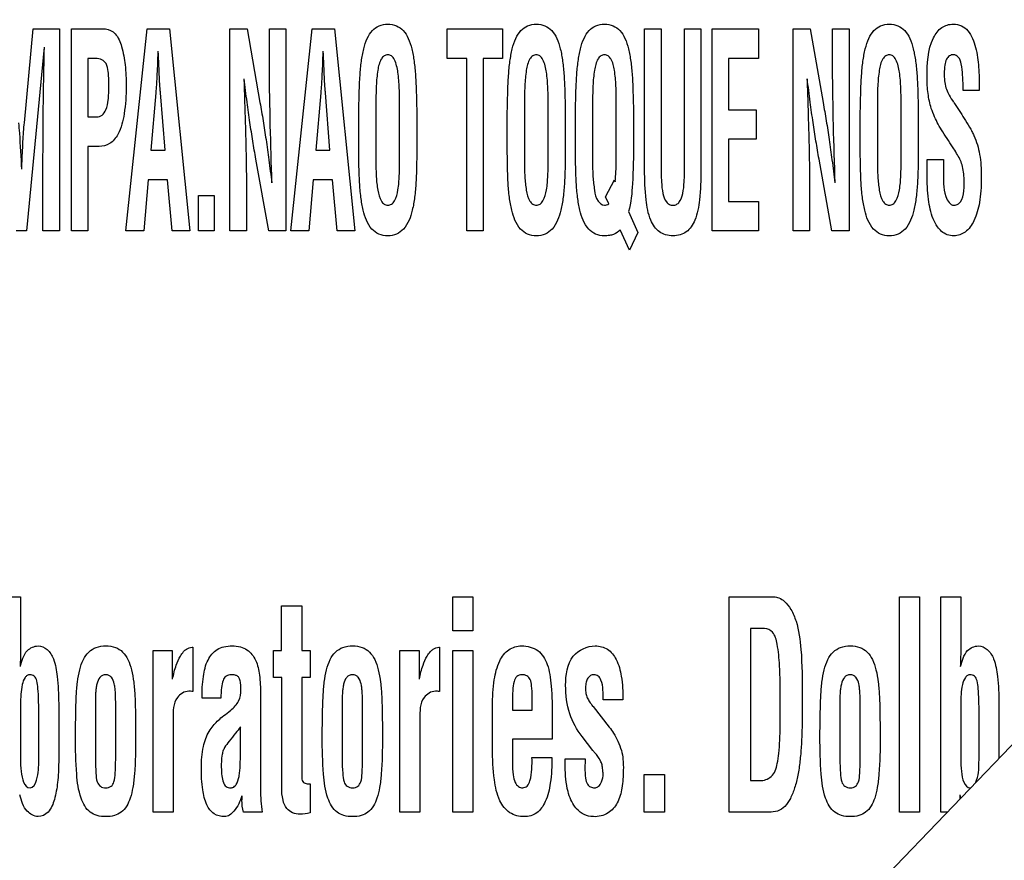
# Model space of a CAD drawing. Units: millimetres. Extents: x 0 to 1189, y 0 to 841.
# Drawn here: x 796 to 802, y 235 to 240 of the extents above; entities that cross this region are included whole.
import ezdxf

# ---------------------------------------------------------------- set-up
doc = ezdxf.new("R2010")
doc.units = ezdxf.units.MM
doc.header["$LTSCALE"] = 65.395
doc.layers.get('0').update_dxf_attribs({"linetype": 'CONTINUOUS'})
doc.layers.add('7_ALL_FEATURES', color=7, linetype='CONTINUOUS')
doc.layers.add('DEF_DRAFT_DIM', color=7, linetype='CONTINUOUS')
doc.styles.add('TEXTSTYLE_2', font='ar_wgl__.ttf')
doc.dimstyles.new('DIMSTYLE_2', dxfattribs={"dimtxt": 8, "dimasz": 3, "dimexe": 0.8, "dimexo": 0.2, "dimgap": 2, "dimtad": 1, "dimdec": 1, "dimlfac": 2.5, "dimdsep": 46, "dimtxsty": 'TEXTSTYLE_2', "dimblk": 'OPEN', "dimblk1": 'OPEN', "dimblk2": 'OPEN', "dimcen": 0.09, "dimazin": 2, "dimtp": 0.5, "dimtm": 0.5, "dimtfac": 1, "dimtdec": 1, "dimtofl": 0, "dimtmove": 0, "dimatfit": 3, "dimldrblk": 'OPEN', "dimfxl": 1, "dimtolj": 1, "dimarcsym": 0})

# ---------------------------------------------------------------- blocks, each defined once
blk = doc.blocks.new('_OPEN')
at = {"color": 0, "linetype": 'ByBlock'}
for p, q in [((0, 0), (-1, 0.1167)), ((-1, -0.1167), (0, 0)), ((-1, 0), (0, 0))]:
    blk.add_line(p, q, dxfattribs=at)
blk = doc.blocks.new('*D6')
at = {"layer": 'DEF_DRAFT_DIM', "color": 2, "linetype": 'Continuous', "transparency": 16777216}
for p, q in [((879.29, 330.9018), (703.9742, 330.9018)), ((704.7742, 330.9018), (704.7742, 270.9018)), ((704.7742, 210.9018), (704.7742, 270.9018)), ((879.29, 210.9018), (703.9742, 210.9018))]:
    blk.add_line(p, q, dxfattribs=at)
at = {"layer": 'DEF_DRAFT_DIM', "color": 2, "linetype": 'Continuous', "transparency": 16777216, "xscale": 3, "yscale": 3, "zscale": 3}
for p, rotation in [((704.7742, 330.9018), 90), ((704.7742, 210.9018), 270)]:
    blk.add_blockref('_OPEN', p, dxfattribs=dict(at, rotation=rotation))
blk = doc.blocks.new('*D11')
at = {"layer": 'DEF_DRAFT_DIM', "color": 2, "linetype": 'Continuous', "transparency": 16777216}
for p, q in [((851.323, 241.5618), (851.323, 288.5019)), ((719.7742, 287.7019), (785.5486, 287.7019)), ((851.323, 287.7019), (785.5486, 287.7019))]:
    blk.add_line(p, q, dxfattribs=at)
at = {"layer": 'DEF_DRAFT_DIM', "color": 2, "linetype": 'Continuous', "transparency": 16777216, "xscale": 3, "yscale": 3, "zscale": 3, "rotation": 180}
blk.add_blockref('_OPEN', (719.7742, 287.7019), dxfattribs=at)
at = {"layer": 'DEF_DRAFT_DIM', "color": 2, "linetype": 'Continuous', "transparency": 16777216, "xscale": 3, "yscale": 3, "zscale": 3}
blk.add_blockref('_OPEN', (851.323, 287.7019), dxfattribs=at)
blk = doc.blocks.new('*D12')
at = {"layer": 'DEF_DRAFT_DIM', "color": 2, "linetype": 'Continuous', "transparency": 16777216}
for p, q in [((851.523, 240.1618), (900.5067, 240.1618)), ((899.7067, 240.1618), (899.7067, 191.7518)), ((899.7067, 143.3417), (899.7067, 191.7518)), ((899.7067, 191.7518), (899.7067, 100.3863))]:
    blk.add_line(p, q, dxfattribs=at)
at = {"layer": 'DEF_DRAFT_DIM', "color": 2, "linetype": 'Continuous', "transparency": 16777216, "xscale": 3, "yscale": 3, "zscale": 3}
for p, rotation in [((899.7067, 240.1618), 90), ((899.7067, 143.3417), 270)]:
    blk.add_blockref('_OPEN', p, dxfattribs=dict(at, rotation=rotation))

msp = doc.modelspace()

# ---------------------------------------------------------------- linework, layer by layer
at = {"layer": '7_ALL_FEATURES', "color": 7, "linetype": 'Continuous'}
for p, q in [((795.7459, 239.6912), (795.8028, 240.2927)), ((795.8028, 240.2927), (795.9713, 240.2927)), ((795.9713, 240.2927), (795.9713, 238.9963)), ((796.0484, 238.9963), (796.0484, 240.2927)), ((796.0484, 240.2927), (796.2658, 240.2927)), ((796.3976, 238.9963), (796.5341, 240.2927)), ((796.5341, 240.2927), (796.6782, 240.2927)), ((796.6782, 240.2927), (796.8077, 238.9963)), ((797.0653, 238.9963), (797.0653, 240.2927)), ((797.0653, 240.2927), (797.1751, 240.2927)), ((797.1751, 240.2927), (797.2575, 239.8208)), ((797.3188, 240.0386), (797.3188, 240.2927)), ((797.3188, 240.2927), (797.4247, 240.2927)), ((797.4247, 240.2927), (797.4247, 238.9963)), ((797.4562, 238.9963), (797.5927, 240.2927)), ((797.5927, 240.2927), (797.7368, 240.2927)), ((797.7368, 240.2927), (797.8663, 238.9963)), ((798.4594, 240.1031), (798.4594, 240.2927)), ((798.4594, 240.2927), (798.8139, 240.2927)), ((798.8139, 240.2927), (798.8139, 240.1031)), ((799.7259, 239.3889), (799.7259, 240.2927)), ((799.7259, 240.2927), (799.8317, 240.2927)), ((799.8317, 240.2927), (799.8317, 239.4103)), ((799.9816, 239.4103), (799.9816, 240.2927)), ((799.9816, 240.2927), (800.0875, 240.2927)), ((800.0875, 240.2927), (800.0875, 239.3889)), ((800.1587, 238.9963), (800.1587, 240.2927)), ((800.1587, 240.2927), (800.4576, 240.2927)), ((800.4576, 240.2927), (800.4576, 240.1031)), ((800.6788, 238.9963), (800.6788, 240.2927)), ((800.6788, 240.2927), (800.7886, 240.2927)), ((800.7886, 240.2927), (800.871, 239.8208)), ((800.9323, 240.0386), (800.9323, 240.2927)), ((800.9323, 240.2927), (801.0382, 240.2927)), ((801.0382, 240.2927), (801.0382, 238.9963)), ((795.8731, 240.1759), (795.7588, 238.9963)), ((796.1542, 240.1031), (796.1542, 239.7283)), ((796.2028, 240.1031), (796.1542, 240.1031)), ((798.5842, 240.1031), (798.4594, 240.1031)), ((798.5842, 238.9963), (798.5842, 240.1031)), ((798.69, 240.1031), (798.69, 238.9963)), ((798.8139, 240.1031), (798.69, 240.1031)), ((800.2645, 240.1031), (800.2645, 239.7746)), ((800.4576, 240.1031), (800.2645, 240.1031)), ((796.5996, 240.0629), (796.598, 240.03)), ((796.6101, 240.03), (796.6087, 240.0629)), ((797.6583, 240.0629), (797.6569, 240.03)), ((797.669, 240.03), (797.6674, 240.0629)), ((801.8731, 239.8975), (801.7695, 239.8975)), ((801.8731, 239.9113), (801.8731, 239.8975)), ((796.5889, 239.883), (796.5569, 239.5144)), ((796.6484, 239.5144), (796.6195, 239.883)), ((797.6476, 239.883), (797.6155, 239.5144)), ((797.707, 239.5144), (797.6781, 239.883)), ((798.0017, 239.8017), (798.0017, 239.4423)), ((798.1538, 239.463), (798.1538, 239.7948)), ((798.9547, 239.8017), (798.9547, 239.4423)), ((799.1069, 239.463), (799.1069, 239.7948)), ((799.3921, 239.8017), (799.3921, 239.4423)), ((799.5434, 239.4423), (799.5442, 239.8017)), ((800.2645, 239.7746), (800.4424, 239.7746)), ((800.4424, 239.7746), (800.4424, 239.585)), ((801.2197, 239.8017), (801.2197, 239.4423)), ((801.3718, 239.463), (801.3718, 239.7948)), ((796.1542, 239.7283), (796.2112, 239.7283)), ((797.8914, 239.5633), (797.8914, 239.7481)), ((798.264, 239.7481), (798.264, 239.5633)), ((798.8445, 239.5633), (798.8445, 239.7481)), ((799.2171, 239.7481), (799.2171, 239.5633)), ((799.2819, 239.5633), (799.2819, 239.7481)), ((799.6545, 239.748), (799.6545, 239.563)), ((801.1094, 239.5633), (801.1094, 239.7481)), ((801.482, 239.7481), (801.482, 239.5633)), ((800.2645, 239.585), (800.2645, 239.1859)), ((800.4424, 239.585), (800.2645, 239.585)), ((796.1542, 239.5387), (796.1542, 238.9963)), ((796.2259, 239.5387), (796.1542, 239.5387)), ((796.5569, 239.5144), (796.6484, 239.5144)), ((797.6155, 239.5144), (797.707, 239.5144)), ((797.3142, 238.9963), (797.2316, 239.4578)), ((800.9277, 238.9963), (800.8451, 239.4578)), ((801.538, 239.3604), (801.538, 239.4555)), ((801.538, 239.4555), (801.6438, 239.4555)), ((801.6438, 239.4555), (801.6438, 239.3794)), ((795.8654, 238.9963), (795.8654, 239.4039)), ((796.5401, 239.3248), (796.512, 238.9963)), ((796.6651, 239.3248), (796.5401, 239.3248)), ((796.6934, 238.9963), (796.6651, 239.3248)), ((797.5989, 239.3248), (797.5706, 238.9963)), ((797.7239, 239.3248), (797.5989, 239.3248)), ((797.752, 238.9963), (797.7239, 239.3248)), ((799.4751, 239.2149), (799.5321, 239.3248)), ((799.5321, 239.3248), (799.5374, 239.3127)), ((796.8637, 238.9963), (796.8637, 239.2234)), ((796.8637, 239.2234), (796.9629, 239.2234)), ((796.9629, 239.2234), (796.9629, 238.9963)), ((797.1711, 239.24), (797.1711, 238.9963)), ((799.4952, 239.1702), (799.4751, 239.2149)), ((800.7846, 239.24), (800.7846, 238.9963)), ((800.2645, 239.1859), (800.4576, 239.1859)), ((800.4576, 239.1859), (800.4576, 238.9963)), ((799.6233, 239.1206), (799.6818, 238.9874)), ((799.6278, 238.8738), (799.5685, 239.0047)), ((795.7588, 238.9963), (795.6942, 238.9963)), ((795.9713, 238.9963), (795.8654, 238.9963)), ((796.1542, 238.9963), (796.0484, 238.9963)), ((796.512, 238.9963), (796.3976, 238.9963)), ((796.8077, 238.9963), (796.6934, 238.9963)), ((796.9629, 238.9963), (796.8637, 238.9963)), ((797.1711, 238.9963), (797.0653, 238.9963)), ((797.4247, 238.9963), (797.3142, 238.9963)), ((797.5706, 238.9963), (797.4562, 238.9963)), ((797.8663, 238.9963), (797.752, 238.9963)), ((798.69, 238.9963), (798.5842, 238.9963)), ((799.6818, 238.9874), (799.6278, 238.8738)), ((800.4576, 238.9963), (800.1587, 238.9963)), ((800.7846, 238.9963), (800.6788, 238.9963)), ((801.0382, 238.9963), (800.9277, 238.9963)), ((798.5966, 232.0664), (803.4787, 237.1538)), ((795.5936, 236.6487), (795.7215, 236.6487)), ((795.7215, 236.6487), (795.7215, 236.3167)), ((798.4961, 236.4304), (798.4961, 236.6487)), ((798.4961, 236.6487), (798.624, 236.6487)), ((798.624, 236.6487), (798.624, 236.4304)), ((800.268, 235.2663), (800.268, 236.6487)), ((800.268, 236.6487), (800.5549, 236.6487)), ((801.3621, 235.2663), (801.3621, 236.6487)), ((801.3621, 236.6487), (801.49, 236.6487)), ((801.49, 236.6487), (801.49, 235.2663)), ((801.6267, 235.2663), (801.6267, 236.6487)), ((801.6267, 236.6487), (801.7546, 236.6487)), ((801.7546, 236.6487), (801.7546, 236.3167)), ((797.3964, 236.3047), (797.3964, 236.5904)), ((797.3964, 236.5904), (797.5254, 236.5904)), ((797.5254, 236.5904), (797.5254, 236.3047)), ((798.624, 236.4304), (798.4961, 236.4304)), ((800.4047, 236.4459), (800.4047, 235.4691)), ((800.4956, 236.4459), (800.4047, 236.4459)), ((796.5721, 235.2663), (796.5721, 236.3047)), ((796.5721, 236.3047), (796.695, 236.3047)), ((796.695, 236.3047), (796.695, 236.1205)), ((796.8218, 236.3246), (796.8267, 236.3246)), ((796.8267, 236.3246), (796.8267, 236.0402)), ((797.3454, 236.1306), (797.3454, 236.3047)), ((797.3454, 236.3047), (797.3964, 236.3047)), ((797.5254, 236.3047), (797.5794, 236.3047)), ((797.5794, 236.3047), (797.5794, 236.1306)), ((798.1555, 235.2663), (798.1555, 236.3047)), ((798.1555, 236.3047), (798.2784, 236.3047)), ((798.2784, 236.3047), (798.2784, 236.1205)), ((798.4053, 236.3246), (798.4101, 236.3246)), ((798.4101, 236.3246), (798.4101, 236.0402)), ((798.4961, 235.2663), (798.4961, 236.3047)), ((798.4961, 236.3047), (798.624, 236.3047)), ((798.624, 236.3047), (798.624, 235.2663)), ((797.3975, 236.1306), (797.3454, 236.1306)), ((797.3975, 235.4262), (797.3975, 236.1306)), ((797.5254, 236.1306), (797.5254, 235.4861)), ((797.5794, 236.1306), (797.5254, 236.1306)), ((796.813, 236.0424), (796.8003, 236.0424)), ((798.3963, 236.0424), (798.3837, 236.0424)), ((797.0074, 235.997), (796.8861, 235.997)), ((797.261, 236.0256), (797.261, 235.4118)), ((799.0053, 235.9211), (799.0053, 236.0107)), ((799.5871, 235.9878), (799.4592, 235.9878)), ((795.7215, 235.9538), (795.7215, 235.6072)), ((795.8384, 235.6017), (795.8384, 235.9482)), ((795.9662, 235.9644), (795.9662, 235.588)), ((796.2019, 235.9516), (796.2019, 235.6047)), ((796.332, 235.6047), (796.332, 235.9516)), ((797.0569, 235.9103), (797.0704, 235.9215)), ((797.7853, 235.9516), (797.7853, 235.6047)), ((797.9154, 235.6047), (797.9154, 235.9516)), ((798.7495, 235.6748), (798.7495, 235.9478)), ((798.8774, 235.9627), (798.8774, 235.9211)), ((798.8774, 235.9211), (799.0053, 235.9211)), ((799.3921, 235.9473), (799.3951, 235.9436)), ((799.3951, 235.9436), (799.4993, 235.8109)), ((800.9788, 235.9516), (800.9788, 235.6047)), ((801.1089, 235.6047), (801.1089, 235.9516)), ((801.7546, 235.9538), (801.7546, 235.6072)), ((801.8715, 235.6017), (801.8715, 235.9482)), ((801.9994, 235.9644), (801.9994, 235.6122)), ((796.7, 235.8672), (796.7, 235.2663)), ((798.2833, 235.8672), (798.2833, 235.2663)), ((799.1332, 235.876), (799.1332, 235.7359)), ((797.1331, 235.701), (797.1331, 235.8135)), ((798.8774, 235.7359), (798.8774, 235.5849)), ((799.1332, 235.7359), (798.8774, 235.7359)), ((799.394, 235.6624), (799.3242, 235.7527)), ((799.0032, 235.6182), (799.1311, 235.6182)), ((799.2171, 235.609), (799.345, 235.609)), ((799.7237, 235.2663), (799.7237, 235.5088)), ((799.7237, 235.5088), (799.8537, 235.5088)), ((799.8537, 235.5088), (799.8537, 235.2663)), ((800.4047, 235.4691), (800.465, 235.4691)), ((797.5794, 235.4493), (797.5794, 235.2621)), ((801.7483, 235.3768), (801.7483, 235.3506)), ((801.7555, 235.3581), (801.7502, 235.3768)), ((796.7, 235.2663), (796.5721, 235.2663)), ((797.2719, 235.2663), (797.1511, 235.2663)), ((798.2833, 235.2663), (798.1555, 235.2663)), ((798.624, 235.2663), (798.4961, 235.2663)), ((799.8537, 235.2663), (799.7237, 235.2663)), ((800.5225, 235.2663), (800.268, 235.2663)), ((801.49, 235.2663), (801.3621, 235.2663)), ((801.6673, 235.2663), (801.6267, 235.2663))]:
    msp.add_line(p, q, dxfattribs=at)
for centre, radius, start, end in [((791.2237, 239.8661), 5.3886, 2.09236, 3.01344), ((800.6254, 233.0128), 4.4767, 141.27176, 141.93339)]:
    msp.add_arc(centre, radius, start, end, dxfattribs=at)
for points, knots in [([(796.2658, 240.2927), (796.289, 240.2927), (796.3422, 240.2619), (796.3752, 240.1709), (796.3957, 240.0564), (796.4015, 239.9114), (796.3929, 239.7609), (796.3622, 239.6312), (796.3005, 239.5517), (796.2489, 239.5387), (796.2259, 239.5387)], [0, 0, 0, 0, 0.0786, 0.183614, 0.319234, 0.475117, 0.674472, 0.831267, 0.921699, 1, 1, 1, 1]), ([(797.8914, 239.7481), (797.8922, 239.7937), (797.8942, 239.8758), (797.8985, 239.9883), (797.9072, 240.0821), (797.9213, 240.1622), (797.9426, 240.2298), (797.9746, 240.2829), (798.0215, 240.3178), (798.0778, 240.3265), (798.134, 240.3178), (798.181, 240.283), (798.213, 240.2298), (798.2344, 240.1622), (798.2482, 240.0821), (798.2571, 239.9883), (798.2616, 239.8758), (798.2634, 239.7937), (798.264, 239.7481)], [0, 0, 0, 0, 0.103756, 0.186913, 0.256076, 0.318074, 0.371535, 0.41669, 0.457163, 0.499953, 0.542834, 0.583318, 0.628473, 0.681934, 0.743917, 0.813088, 0.896248, 1, 1, 1, 1]), ([(798.8445, 239.7481), (798.8452, 239.7937), (798.8471, 239.8758), (798.8514, 239.9883), (798.8603, 240.0821), (798.8741, 240.1622), (798.8956, 240.2298), (798.9275, 240.283), (798.9745, 240.3178), (799.0308, 240.3265), (799.087, 240.3178), (799.134, 240.283), (799.166, 240.2298), (799.1874, 240.1622), (799.2012, 240.0821), (799.2102, 239.9883), (799.2144, 239.8758), (799.2164, 239.7937), (799.2171, 239.7481)], [0, 0, 0, 0, 0.103747, 0.186898, 0.256064, 0.318044, 0.371514, 0.416645, 0.457126, 0.500004, 0.542843, 0.583356, 0.628487, 0.681957, 0.743937, 0.813103, 0.896252, 1, 1, 1, 1]), ([(799.2819, 239.7481), (799.2826, 239.7937), (799.2845, 239.8758), (799.2888, 239.9883), (799.2977, 240.0821), (799.3115, 240.1622), (799.333, 240.2298), (799.3649, 240.283), (799.4119, 240.3178), (799.4682, 240.3265), (799.5244, 240.3178), (799.5714, 240.283), (799.6034, 240.2298), (799.6248, 240.1621), (799.6386, 240.082), (799.6476, 239.9882), (799.6518, 239.8757), (799.6538, 239.7936), (799.6545, 239.748)], [0, 0, 0, 0, 0.103737, 0.186879, 0.256038, 0.318012, 0.371477, 0.416603, 0.45708, 0.499953, 0.542788, 0.583297, 0.628429, 0.681937, 0.74391, 0.813069, 0.896256, 1, 1, 1, 1]), ([(801.1094, 239.7481), (801.1102, 239.7937), (801.1122, 239.8758), (801.1165, 239.9883), (801.1252, 240.0821), (801.1393, 240.1622), (801.1606, 240.2298), (801.1926, 240.2829), (801.2395, 240.3178), (801.2958, 240.3265), (801.352, 240.3178), (801.399, 240.283), (801.431, 240.2298), (801.4524, 240.1622), (801.4662, 240.0821), (801.4751, 239.9883), (801.4796, 239.8758), (801.4814, 239.7937), (801.482, 239.7481)], [0, 0, 0, 0, 0.103756, 0.186913, 0.256076, 0.318074, 0.371535, 0.41669, 0.457163, 0.499953, 0.542834, 0.583318, 0.628473, 0.681934, 0.743917, 0.813088, 0.896248, 1, 1, 1, 1]), ([(801.538, 239.9817), (801.538, 240.0677), (801.5416, 240.1876), (801.6172, 240.2967), (801.667, 240.3203), (801.7107, 240.3259), (801.7602, 240.3175), (801.819, 240.2678), (801.8477, 240.1916), (801.8633, 240.1114), (801.8724, 240.0234), (801.8731, 239.9568), (801.8731, 239.9113)], [0, 0, 0, 0, 0.284419, 0.376824, 0.418626, 0.462592, 0.521322, 0.578284, 0.708353, 0.779949, 0.849467, 1, 1, 1, 1]), ([(795.8654, 239.4039), (795.8654, 239.4735), (795.8661, 239.7308), (795.8696, 239.9882), (795.8746, 240.1759)], [0, 0, 0, 0, 0.27052, 1, 1, 1, 1]), ([(796.2112, 239.7283), (796.223, 239.7283), (796.2496, 239.7377), (796.2748, 239.7803), (796.2838, 239.8296), (796.2881, 239.8825), (796.289, 239.9302), (796.2882, 239.9768), (796.284, 240.0232), (796.2774, 240.0673), (796.244, 240.0997), (796.2168, 240.1031), (796.2028, 240.1031)], [0, 0, 0, 0, 0.077613, 0.170289, 0.310869, 0.406378, 0.519405, 0.625677, 0.712266, 0.828834, 0.907881, 1, 1, 1, 1]), ([(798.1538, 239.7948), (798.1538, 239.8345), (798.1534, 239.8911), (798.1493, 239.9644), (798.1424, 240.0259), (798.1309, 240.0799), (798.105, 240.1208), (798.0781, 240.13), (798.0523, 240.1223), (798.0253, 240.0877), (798.0106, 240.02), (798.0019, 239.9198), (798.0017, 239.8439), (798.0017, 239.8017)], [0, 0, 0, 0, 0.166615, 0.238294, 0.308498, 0.426616, 0.468862, 0.503998, 0.537593, 0.575391, 0.681744, 0.822467, 1, 1, 1, 1]), ([(799.1069, 239.7948), (799.1069, 239.8345), (799.1064, 239.8911), (799.1024, 239.9645), (799.095, 240.0258), (799.084, 240.08), (799.058, 240.1208), (799.0311, 240.13), (799.0052, 240.1223), (798.9784, 240.0876), (798.9636, 240.0201), (798.9549, 239.9198), (798.9547, 239.8439), (798.9547, 239.8017)], [0, 0, 0, 0, 0.166618, 0.238302, 0.308547, 0.426562, 0.468808, 0.503945, 0.537681, 0.575383, 0.681737, 0.822464, 1, 1, 1, 1]), ([(799.5442, 239.8017), (799.5442, 239.8439), (799.544, 239.9198), (799.5353, 240.0201), (799.5206, 240.0876), (799.4937, 240.1224), (799.4682, 240.1297), (799.4426, 240.1224), (799.4157, 240.0876), (799.401, 240.0201), (799.3923, 239.9198), (799.3921, 239.8439), (799.3921, 239.8017)], [0, 0, 0, 0, 0.178952, 0.320801, 0.428004, 0.466055, 0.499989, 0.533994, 0.571996, 0.679199, 0.821048, 1, 1, 1, 1]), ([(801.3718, 239.7948), (801.3718, 239.8345), (801.3714, 239.8911), (801.3673, 239.9644), (801.3604, 240.0259), (801.3489, 240.0799), (801.323, 240.1208), (801.2961, 240.13), (801.2703, 240.1223), (801.2432, 240.0877), (801.2286, 240.02), (801.2199, 239.9198), (801.2197, 239.8439), (801.2197, 239.8017)], [0, 0, 0, 0, 0.166615, 0.238294, 0.308498, 0.426616, 0.468862, 0.503998, 0.537593, 0.575391, 0.681744, 0.822467, 1, 1, 1, 1]), ([(801.7695, 239.8975), (801.7695, 239.9305), (801.7681, 239.9882), (801.7607, 240.0598), (801.7465, 240.1131), (801.71, 240.1313), (801.6796, 240.1221), (801.6595, 240.0966), (801.6496, 240.0563), (801.6482, 240.0221), (801.6482, 240.001), (801.6483, 239.9982)], [0, 0, 0, 0, 0.240587, 0.417476, 0.534025, 0.618807, 0.681965, 0.750845, 0.845746, 0.97979, 1, 1, 1, 1]), ([(796.598, 240.03), (796.5973, 240.0146), (796.5948, 239.9656), (796.5919, 239.9166), (796.5889, 239.883)], [0, 0, 0, 0, 0.313661, 1, 1, 1, 1]), ([(796.6195, 239.883), (796.6186, 239.8921), (796.6144, 239.941), (796.612, 239.9901), (796.6101, 240.03)], [0, 0, 0, 0, 0.186327, 1, 1, 1, 1]), ([(797.3348, 239.3057), (797.3308, 239.4284), (797.3237, 239.6727), (797.3188, 239.917), (797.3188, 240.0386)], [0, 0, 0, 0, 0.50238, 1, 1, 1, 1]), ([(797.6569, 240.03), (797.6561, 240.0146), (797.6535, 239.9656), (797.6507, 239.9166), (797.6476, 239.883)], [0, 0, 0, 0, 0.313694, 1, 1, 1, 1]), ([(797.6781, 239.883), (797.6772, 239.8921), (797.673, 239.941), (797.6707, 239.9901), (797.669, 240.03)], [0, 0, 0, 0, 0.186345, 1, 1, 1, 1]), ([(800.9483, 239.3057), (800.9443, 239.4284), (800.9372, 239.6727), (800.9323, 239.917), (800.9323, 240.0386)], [0, 0, 0, 0, 0.50238, 1, 1, 1, 1]), ([(797.1544, 239.973), (797.1556, 239.9371), (797.1578, 239.8705), (797.1606, 239.7758), (797.1636, 239.6884), (797.1659, 239.596), (797.1685, 239.4997), (797.1702, 239.3787), (797.1711, 239.2933), (797.1711, 239.24)], [0, 0, 0, 0, 0.14717, 0.272474, 0.387839, 0.504878, 0.65077, 0.781973, 1, 1, 1, 1]), ([(797.2316, 239.4578), (797.2247, 239.496), (797.2113, 239.574), (797.1926, 239.6958), (797.1741, 239.8293), (797.1621, 239.9231), (797.1558, 239.973)], [0, 0, 0, 0, 0.223559, 0.455647, 0.710039, 1, 1, 1, 1]), ([(800.7679, 239.973), (800.7691, 239.9371), (800.7713, 239.8705), (800.7741, 239.7758), (800.7771, 239.6884), (800.7794, 239.596), (800.782, 239.4997), (800.7837, 239.3787), (800.7846, 239.2933), (800.7846, 239.24)], [0, 0, 0, 0, 0.14717, 0.272474, 0.387839, 0.504878, 0.65077, 0.781973, 1, 1, 1, 1]), ([(800.8451, 239.4578), (800.8382, 239.496), (800.8248, 239.574), (800.806, 239.6958), (800.7876, 239.8293), (800.7755, 239.9231), (800.7693, 239.973)], [0, 0, 0, 0, 0.223559, 0.455647, 0.710039, 1, 1, 1, 1]), ([(801.7334, 239.4845), (801.726, 239.4978), (801.7072, 239.5286), (801.6749, 239.5775), (801.6402, 239.6291), (801.6097, 239.68), (801.5852, 239.7303), (801.559, 239.795), (801.5425, 239.8803), (801.538, 239.9472), (801.538, 239.9817)], [0, 0, 0, 0, 0.08405, 0.198562, 0.322664, 0.426653, 0.524719, 0.631118, 0.810182, 1, 1, 1, 1]), ([(801.6483, 239.9982), (801.6484, 239.9815), (801.6501, 239.9502), (801.6603, 239.9054), (801.6817, 239.8644), (801.698, 239.8378), (801.7075, 239.8235)], [0, 0, 0, 0, 0.265513, 0.50089, 0.726453, 1, 1, 1, 1]), ([(797.2575, 239.8208), (797.2646, 239.7817), (797.2784, 239.7026), (797.2973, 239.5799), (797.3156, 239.4473), (797.3273, 239.3548), (797.3333, 239.3057)], [0, 0, 0, 0, 0.228725, 0.462616, 0.715194, 1, 1, 1, 1]), ([(800.871, 239.8208), (800.8781, 239.7817), (800.8918, 239.7026), (800.9108, 239.5799), (800.9291, 239.4473), (800.9408, 239.3548), (800.9468, 239.3057)], [0, 0, 0, 0, 0.228725, 0.462616, 0.715194, 1, 1, 1, 1]), ([(801.7091, 239.8217), (801.721, 239.8046), (801.744, 239.7707), (801.7779, 239.7178), (801.8052, 239.6727), (801.8259, 239.6361), (801.8529, 239.5797), (801.8751, 239.5071), (801.8849, 239.4151), (801.8872, 239.3369), (801.8847, 239.2569), (801.874, 239.1633), (801.8485, 239.07), (801.7932, 238.9854), (801.7218, 238.9609), (801.6674, 238.9698), (801.6309, 238.9918), (801.6128, 239.0121), (801.6052, 239.0227)], [0, 0, 0, 0, 0.056779, 0.111759, 0.171257, 0.200451, 0.226178, 0.341824, 0.404828, 0.478059, 0.55499, 0.62296, 0.734517, 0.81762, 0.886429, 0.926169, 0.964679, 1, 1, 1, 1]), ([(795.7079, 239.6912), (795.71, 239.6686), (795.7184, 239.569), (795.7242, 239.4692), (795.7277, 239.3921)], [0, 0, 0, 0, 0.227633, 1, 1, 1, 1]), ([(795.7292, 239.3921), (795.7306, 239.426), (795.733, 239.4853), (795.7367, 239.5654), (795.7407, 239.6313), (795.744, 239.6716), (795.7459, 239.6912)], [0, 0, 0, 0, 0.339255, 0.594854, 0.803072, 1, 1, 1, 1]), ([(798.264, 239.5633), (798.264, 239.5164), (798.2633, 239.4314), (798.2601, 239.3146), (798.2519, 239.2163), (798.2343, 239.1139), (798.2029, 239.0232), (798.1355, 238.9713), (798.0777, 238.9623), (798.02, 238.9714), (797.9525, 239.0232), (797.9211, 239.1139), (797.9036, 239.2163), (797.8955, 239.3146), (797.8923, 239.4314), (797.8914, 239.5164), (797.8914, 239.5633)], [0, 0, 0, 0, 0.10316, 0.187036, 0.257197, 0.319503, 0.41731, 0.457547, 0.500009, 0.542435, 0.582702, 0.680509, 0.742806, 0.812963, 0.896839, 1, 1, 1, 1]), ([(799.2171, 239.5633), (799.2171, 239.5164), (799.2163, 239.4314), (799.2132, 239.3146), (799.2049, 239.2163), (799.1874, 239.1139), (799.156, 239.0232), (799.0886, 238.9713), (799.0308, 238.9623), (798.973, 238.9713), (798.9056, 239.0232), (798.8741, 239.1139), (798.8567, 239.2163), (798.8483, 239.3146), (798.8452, 239.4314), (798.8445, 239.5164), (798.8445, 239.5633)], [0, 0, 0, 0, 0.103159, 0.187033, 0.257197, 0.319495, 0.417301, 0.457538, 0.5, 0.542461, 0.582698, 0.680504, 0.742802, 0.812966, 0.896841, 1, 1, 1, 1]), ([(799.5685, 239.0047), (799.5572, 238.9914), (799.5349, 238.9743), (799.4983, 238.9666), (799.4596, 238.964), (799.4103, 238.9713), (799.343, 239.0232), (799.3115, 239.1139), (799.2941, 239.2163), (799.2857, 239.3146), (799.2826, 239.4314), (799.2819, 239.5164), (799.2819, 239.5633)], [0, 0, 0, 0, 0.066188, 0.100252, 0.140227, 0.213243, 0.28243, 0.450613, 0.557737, 0.678387, 0.822614, 1, 1, 1, 1]), ([(799.6545, 239.563), (799.6545, 239.4751), (799.6523, 239.3274), (799.639, 239.1787), (799.6233, 239.1206)], [0, 0, 0, 0, 0.593567, 1, 1, 1, 1]), ([(801.482, 239.5633), (801.482, 239.5164), (801.4813, 239.4314), (801.4781, 239.3146), (801.4699, 239.2163), (801.4523, 239.1139), (801.4209, 239.0232), (801.3535, 238.9713), (801.2957, 238.9623), (801.238, 238.9714), (801.1705, 239.0232), (801.1391, 239.1139), (801.1216, 239.2163), (801.1135, 239.3146), (801.1103, 239.4314), (801.1094, 239.5164), (801.1094, 239.5633)], [0, 0, 0, 0, 0.10316, 0.187036, 0.257197, 0.319503, 0.41731, 0.457547, 0.500009, 0.542435, 0.582702, 0.680509, 0.742806, 0.812963, 0.896839, 1, 1, 1, 1]), ([(798.0017, 239.4423), (798.0017, 239.4096), (798.0022, 239.3476), (798.0111, 239.2621), (798.026, 239.2004), (798.0522, 239.1666), (798.078, 239.1592), (798.1041, 239.1668), (798.1317, 239.2015), (798.1427, 239.2508), (798.1493, 239.3055), (798.1535, 239.3731), (798.1538, 239.4257), (798.1538, 239.463)], [0, 0, 0, 0, 0.153485, 0.290261, 0.40362, 0.445794, 0.483242, 0.522021, 0.565782, 0.683133, 0.753254, 0.825099, 1, 1, 1, 1]), ([(798.9547, 239.4423), (798.9547, 239.4096), (798.9553, 239.3476), (798.9641, 239.2621), (798.9791, 239.2005), (799.0052, 239.1665), (799.031, 239.1593), (799.0571, 239.1668), (799.0843, 239.2017), (799.0958, 239.2507), (799.1023, 239.3055), (799.1065, 239.3731), (799.1069, 239.4257), (799.1069, 239.463)], [0, 0, 0, 0, 0.153504, 0.290297, 0.40367, 0.445743, 0.48335, 0.522082, 0.565595, 0.683093, 0.753223, 0.825077, 1, 1, 1, 1]), ([(801.2197, 239.4423), (801.2197, 239.4096), (801.2202, 239.3476), (801.2291, 239.2621), (801.244, 239.2004), (801.2702, 239.1666), (801.296, 239.1592), (801.3221, 239.1668), (801.3497, 239.2015), (801.3607, 239.2508), (801.3673, 239.3055), (801.3715, 239.3731), (801.3718, 239.4257), (801.3718, 239.463)], [0, 0, 0, 0, 0.153485, 0.290261, 0.40362, 0.445794, 0.483242, 0.522021, 0.565782, 0.683133, 0.753254, 0.825099, 1, 1, 1, 1]), ([(801.7761, 239.3136), (801.7761, 239.346), (801.7712, 239.4058), (801.7481, 239.4619), (801.7334, 239.4845)], [0, 0, 0, 0, 0.546035, 1, 1, 1, 1]), ([(799.3921, 239.4423), (799.3921, 239.4096), (799.3922, 239.3475), (799.4027, 239.2623), (799.4152, 239.1926), (799.4606, 239.155), (799.4873, 239.165), (799.4952, 239.1702)], [0, 0, 0, 0, 0.292646, 0.553434, 0.769573, 0.915586, 1, 1, 1, 1]), ([(800.0875, 239.3889), (800.0875, 239.3247), (800.0827, 239.2156), (800.0606, 239.0769), (800.0101, 238.9955), (799.9534, 238.9689), (799.9072, 238.9636), (799.861, 238.9689), (799.8039, 238.9955), (799.7525, 239.0766), (799.7307, 239.2157), (799.7259, 239.3247), (799.7259, 239.3889)], [0, 0, 0, 0, 0.188535, 0.319992, 0.41102, 0.453369, 0.49948, 0.545951, 0.588581, 0.680008, 0.811465, 1, 1, 1, 1]), ([(799.8317, 239.4103), (799.8317, 239.3775), (799.8321, 239.3192), (799.84, 239.2422), (799.8565, 239.1899), (799.8836, 239.1648), (799.9078, 239.1601), (799.9319, 239.1648), (799.9581, 239.1903), (799.9739, 239.2423), (799.9815, 239.3192), (799.9816, 239.3775), (799.9816, 239.4103)], [0, 0, 0, 0, 0.175632, 0.310665, 0.415959, 0.458628, 0.50135, 0.542872, 0.584613, 0.689437, 0.824379, 1, 1, 1, 1]), ([(801.6052, 239.0227), (801.5938, 239.0386), (801.5651, 239.0957), (801.5422, 239.2096), (801.538, 239.3064), (801.538, 239.3604)], [0, 0, 0, 0, 0.167628, 0.534198, 1, 1, 1, 1]), ([(801.6438, 239.3794), (801.6438, 239.325), (801.6347, 239.252), (801.6852, 239.1616), (801.7102, 239.1616)], [0, 0, 0, 0, 0.68469, 1, 1, 1, 1]), ([(801.7102, 239.1616), (801.7203, 239.1616), (801.7806, 239.1846), (801.7761, 239.2645), (801.7761, 239.3136)], [0, 0, 0, 0, 0.170746, 1, 1, 1, 1]), ([(800.5549, 236.6487), (800.5659, 236.6487), (800.5913, 236.6435), (800.6307, 236.6155), (800.6699, 236.5643), (800.7127, 236.4608), (800.7362, 236.2731), (800.7376, 236.1133), (800.7376, 236.0147)], [0, 0, 0, 0, 0.047087, 0.106897, 0.201704, 0.318155, 0.579889, 1, 1, 1, 1]), ([(800.5965, 235.9907), (800.5965, 236.0626), (800.5949, 236.1819), (800.5828, 236.3252), (800.5601, 236.4193), (800.5144, 236.4459), (800.4956, 236.4459)], [0, 0, 0, 0, 0.437735, 0.721085, 0.885805, 1, 1, 1, 1]), ([(795.7215, 236.3167), (795.7215, 236.3094), (795.7212, 236.2898), (795.7206, 236.2511), (795.7192, 236.2198), (795.7185, 236.2007)], [0, 0, 0, 0, 0.190262, 0.507009, 1, 1, 1, 1]), ([(795.7205, 236.2007), (795.7299, 236.2368), (795.7451, 236.3025), (795.8091, 236.3334), (795.8341, 236.3334)], [0, 0, 0, 0, 0.598256, 1, 1, 1, 1]), ([(795.8341, 236.3334), (795.8546, 236.3322), (795.8999, 236.3136), (795.9421, 236.2378), (795.9618, 236.1185), (795.9657, 236.0223), (795.9662, 235.9644)], [0, 0, 0, 0, 0.145672, 0.319034, 0.588884, 1, 1, 1, 1]), ([(796.074, 235.7486), (796.0743, 235.7988), (796.0754, 235.8868), (796.078, 236.0045), (796.0854, 236.0985), (796.0987, 236.1771), (796.1204, 236.2437), (796.1554, 236.2958), (796.2075, 236.3285), (796.2685, 236.336), (796.3293, 236.3285), (796.3804, 236.2957), (796.4145, 236.2435), (796.4363, 236.1769), (796.4493, 236.0973), (796.4569, 236.0022), (796.4591, 235.8847), (796.4599, 235.7977), (796.4599, 235.7486)], [0, 0, 0, 0, 0.110912, 0.194037, 0.25978, 0.318781, 0.369712, 0.413296, 0.454545, 0.50084, 0.546472, 0.587089, 0.630362, 0.681253, 0.740711, 0.808002, 0.891626, 1, 1, 1, 1]), ([(796.6969, 236.1205), (796.7035, 236.1509), (796.7148, 236.202), (796.7412, 236.2606), (796.7643, 236.2946), (796.7884, 236.3171), (796.8093, 236.3232), (796.8218, 236.3246)], [0, 0, 0, 0, 0.36777, 0.616094, 0.754831, 0.851279, 1, 1, 1, 1]), ([(796.8861, 235.997), (796.8861, 236.0441), (796.8893, 236.1275), (796.9141, 236.2398), (796.9687, 236.3072), (797.0285, 236.3304), (797.0793, 236.335), (797.1303, 236.3304), (797.1887, 236.3053), (797.2381, 236.2401), (797.2584, 236.1389), (797.261, 236.0659), (797.261, 236.0256)], [0, 0, 0, 0, 0.167362, 0.295952, 0.402867, 0.457499, 0.519509, 0.582934, 0.63754, 0.740692, 0.856875, 1, 1, 1, 1]), ([(797.6574, 235.7486), (797.6577, 235.7988), (797.6588, 235.8868), (797.6617, 236.0045), (797.6689, 236.0985), (797.6824, 236.1771), (797.7038, 236.2437), (797.7389, 236.2959), (797.791, 236.3285), (797.852, 236.336), (797.9128, 236.3286), (797.9639, 236.2956), (797.9981, 236.2436), (798.0195, 236.1769), (798.0329, 236.0974), (798.0402, 236.0022), (798.0427, 235.8847), (798.0433, 235.7977), (798.0433, 235.7486)], [0, 0, 0, 0, 0.110915, 0.194043, 0.259781, 0.318795, 0.369696, 0.413274, 0.45454, 0.500817, 0.546468, 0.58707, 0.630384, 0.681235, 0.740715, 0.807997, 0.891625, 1, 1, 1, 1]), ([(798.2804, 236.1205), (798.2869, 236.1509), (798.2982, 236.202), (798.3245, 236.2608), (798.3479, 236.2944), (798.3718, 236.3172), (798.3927, 236.3232), (798.4053, 236.3246)], [0, 0, 0, 0, 0.367543, 0.615808, 0.754986, 0.850799, 1, 1, 1, 1]), ([(798.7495, 235.9478), (798.7495, 236.0042), (798.7545, 236.1027), (798.7848, 236.2292), (798.8461, 236.3164), (798.9081, 236.3334), (798.9365, 236.3334)], [0, 0, 0, 0, 0.357572, 0.622968, 0.819583, 1, 1, 1, 1]), ([(798.9365, 236.3334), (798.9729, 236.3334), (799.0504, 236.3159), (799.1003, 236.228), (799.1188, 236.148), (799.1324, 236.0347), (799.1332, 235.9428), (799.1332, 235.876)], [0, 0, 0, 0, 0.195844, 0.387316, 0.505273, 0.64053, 1, 1, 1, 1]), ([(799.2189, 236.0808), (799.2189, 236.1453), (799.2327, 236.2765), (799.3576, 236.3334), (799.4095, 236.3334)], [0, 0, 0, 0, 0.554441, 1, 1, 1, 1]), ([(799.4095, 236.3334), (799.4363, 236.3334), (799.4941, 236.3189), (799.5533, 236.241), (799.5823, 236.1268), (799.5871, 236.0383), (799.5871, 235.9878)], [0, 0, 0, 0, 0.187271, 0.385429, 0.647909, 1, 1, 1, 1]), ([(800.8509, 235.7486), (800.8512, 235.7988), (800.8523, 235.8868), (800.8551, 236.0045), (800.8623, 236.0985), (800.8758, 236.1771), (800.8973, 236.2437), (800.9324, 236.2959), (800.9844, 236.3285), (801.0454, 236.336), (801.1063, 236.3286), (801.1573, 236.2956), (801.1916, 236.2436), (801.213, 236.1769), (801.2264, 236.0974), (801.2336, 236.0022), (801.2362, 235.8847), (801.2367, 235.7977), (801.2367, 235.7486)], [0, 0, 0, 0, 0.110915, 0.194043, 0.259781, 0.318795, 0.369696, 0.413274, 0.45454, 0.500817, 0.546468, 0.58707, 0.630384, 0.681235, 0.740715, 0.807997, 0.891625, 1, 1, 1, 1]), ([(801.7546, 236.3167), (801.7546, 236.3094), (801.7542, 236.2898), (801.7535, 236.2511), (801.7522, 236.2198), (801.7516, 236.2007)], [0, 0, 0, 0, 0.190266, 0.50703, 1, 1, 1, 1]), ([(801.7535, 236.2007), (801.7628, 236.2368), (801.7781, 236.3025), (801.8421, 236.3334), (801.8671, 236.3334)], [0, 0, 0, 0, 0.598517, 1, 1, 1, 1]), ([(801.8671, 236.3334), (801.8876, 236.3322), (801.933, 236.3137), (801.9751, 236.2378), (801.9949, 236.1185), (801.9988, 236.0223), (801.9994, 235.9644)], [0, 0, 0, 0, 0.145772, 0.319051, 0.588912, 1, 1, 1, 1]), ([(795.8374, 235.9868), (795.8368, 236.0111), (795.8344, 236.0525), (795.8295, 236.1039), (795.8137, 236.1414), (795.7852, 236.1504), (795.7627, 236.1452), (795.7429, 236.1231), (795.7296, 236.0809), (795.722, 236.021), (795.7215, 235.977), (795.7215, 235.9538)], [0, 0, 0, 0, 0.180535, 0.305539, 0.387464, 0.462417, 0.505345, 0.551756, 0.674138, 0.827757, 1, 1, 1, 1]), ([(796.332, 235.9516), (796.332, 235.9782), (796.332, 236.0147), (796.3283, 236.0608), (796.3229, 236.0953), (796.3126, 236.1271), (796.2892, 236.146), (796.2683, 236.1493), (796.247, 236.146), (796.2227, 236.1265), (796.2117, 236.0947), (796.2055, 236.0605), (796.2017, 236.0147), (796.2019, 235.9782), (796.2019, 235.9516)], [0, 0, 0, 0, 0.176574, 0.242104, 0.305511, 0.409571, 0.452415, 0.497451, 0.546048, 0.591265, 0.696413, 0.758363, 0.823429, 1, 1, 1, 1]), ([(797.0388, 236.1376), (797.0309, 236.1313), (797.0162, 236.1074), (797.0092, 236.0587), (797.0074, 236.0199), (797.0074, 235.997)], [0, 0, 0, 0, 0.209197, 0.534339, 1, 1, 1, 1]), ([(797.0704, 235.9215), (797.0903, 235.9375), (797.1274, 235.9759), (797.137, 236.0353), (797.1354, 236.0742), (797.133, 236.097), (797.1294, 236.1198), (797.1171, 236.1397), (797.0964, 236.147), (797.071, 236.1496), (797.0493, 236.1453), (797.0396, 236.1381), (797.0388, 236.1376)], [0, 0, 0, 0, 0.238154, 0.475719, 0.535918, 0.602211, 0.689649, 0.750145, 0.809081, 0.885953, 0.991287, 1, 1, 1, 1]), ([(797.9154, 235.9516), (797.9154, 235.9782), (797.9157, 236.0147), (797.9118, 236.0608), (797.9064, 236.0953), (797.8962, 236.1272), (797.8727, 236.146), (797.8518, 236.1493), (797.8305, 236.146), (797.8063, 236.1264), (797.7953, 236.0947), (797.789, 236.0605), (797.7852, 236.0147), (797.7853, 235.9782), (797.7853, 235.9516)], [0, 0, 0, 0, 0.176577, 0.242127, 0.305531, 0.409534, 0.452547, 0.497679, 0.546072, 0.591216, 0.696369, 0.758347, 0.823417, 1, 1, 1, 1]), ([(799.0053, 236.0107), (799.005, 236.0329), (799.0027, 236.0691), (798.9958, 236.116), (798.9715, 236.1447), (798.9382, 236.1508), (798.9017, 236.141), (798.8838, 236.098), (798.8791, 236.0391), (798.8774, 235.9911), (798.8774, 235.9627)], [0, 0, 0, 0, 0.172354, 0.283793, 0.360614, 0.446102, 0.534201, 0.629838, 0.779361, 1, 1, 1, 1]), ([(799.4592, 235.9878), (799.4592, 236.0298), (799.463, 236.0845), (799.431, 236.1417), (799.4024, 236.1505), (799.3773, 236.1447), (799.3588, 236.1264), (799.3487, 236.0993), (799.347, 236.0787), (799.3468, 236.0676)], [0, 0, 0, 0, 0.428955, 0.537381, 0.633279, 0.710766, 0.78984, 0.88751, 1, 1, 1, 1]), ([(801.1089, 235.9516), (801.1089, 235.9782), (801.1092, 236.0147), (801.1052, 236.0608), (801.0998, 236.0953), (801.0897, 236.1272), (801.0662, 236.146), (801.0453, 236.1493), (801.0239, 236.146), (800.9997, 236.1264), (800.9888, 236.0947), (800.9825, 236.0605), (800.9787, 236.0147), (800.9788, 235.9782), (800.9788, 235.9516)], [0, 0, 0, 0, 0.176577, 0.242127, 0.305531, 0.409534, 0.452547, 0.497679, 0.546072, 0.591216, 0.696369, 0.758347, 0.823417, 1, 1, 1, 1]), ([(801.8704, 235.9868), (801.8698, 236.0111), (801.8674, 236.0524), (801.8627, 236.1039), (801.8467, 236.1414), (801.8182, 236.1504), (801.7958, 236.1452), (801.7761, 236.123), (801.7628, 236.0809), (801.7551, 236.021), (801.7546, 235.977), (801.7546, 235.9538)], [0, 0, 0, 0, 0.18055, 0.305532, 0.38758, 0.462642, 0.505411, 0.551705, 0.674101, 0.827737, 1, 1, 1, 1]), ([(796.8003, 236.0424), (796.7725, 236.0424), (796.6986, 235.9953), (796.7004, 235.913), (796.7, 235.8672)], [0, 0, 0, 0, 0.377333, 1, 1, 1, 1]), ([(798.3837, 236.0424), (798.3559, 236.0424), (798.282, 235.9953), (798.2838, 235.913), (798.2833, 235.8672)], [0, 0, 0, 0, 0.377333, 1, 1, 1, 1]), ([(799.3242, 235.7527), (799.2909, 235.796), (799.2325, 235.9001), (799.2189, 236.0187), (799.2189, 236.0808)], [0, 0, 0, 0, 0.467828, 1, 1, 1, 1]), ([(799.3468, 236.0676), (799.3468, 236.0662), (799.3467, 236.0531), (799.3479, 236.0302), (799.3572, 236.0002), (799.3729, 235.9736), (799.3851, 235.9563), (799.3921, 235.9473)], [0, 0, 0, 0, 0.031405, 0.298636, 0.518445, 0.738865, 1, 1, 1, 1]), ([(800.465, 235.4691), (800.4908, 235.4691), (800.5521, 235.4882), (800.5773, 235.5705), (800.5889, 235.6493), (800.5944, 235.7374), (800.596, 235.8529), (800.5965, 235.9405), (800.5965, 235.9907)], [0, 0, 0, 0, 0.13245, 0.289743, 0.404599, 0.549257, 0.741752, 1, 1, 1, 1]), ([(800.7376, 236.0147), (800.7376, 235.9723), (800.7372, 235.8948), (800.7358, 235.7859), (800.7314, 235.6878), (800.7235, 235.5946), (800.7107, 235.5058), (800.6913, 235.4255), (800.6643, 235.3572), (800.63, 235.3027), (800.58, 235.2682), (800.5416, 235.2663), (800.5225, 235.2663)], [0, 0, 0, 0, 0.150782, 0.27537, 0.387198, 0.499826, 0.60781, 0.706043, 0.792856, 0.868038, 0.931998, 1, 1, 1, 1]), ([(796.8817, 235.5492), (796.8817, 235.5957), (796.8865, 235.6774), (796.9193, 235.7692), (796.9554, 235.8201), (796.9836, 235.851), (797.0179, 235.88), (797.0429, 235.8997), (797.0569, 235.9103)], [0, 0, 0, 0, 0.331384, 0.577623, 0.68031, 0.773724, 0.874924, 1, 1, 1, 1]), ([(799.4993, 235.8109), (799.5101, 235.7999), (799.5298, 235.7705), (799.5555, 235.7207), (799.5783, 235.665), (799.5893, 235.602), (799.5898, 235.521), (799.5848, 235.4262), (799.5581, 235.3274), (799.4941, 235.2514), (799.4089, 235.2313), (799.3368, 235.2471), (799.3045, 235.2722), (799.291, 235.2867)], [0, 0, 0, 0, 0.056401, 0.129238, 0.20682, 0.277038, 0.363064, 0.505011, 0.626206, 0.734432, 0.85357, 0.928006, 1, 1, 1, 1]), ([(796.1689, 235.2661), (796.1404, 235.2876), (796.0963, 235.3709), (796.0767, 235.537), (796.074, 235.6692), (796.074, 235.7486)], [0, 0, 0, 0, 0.213047, 0.526309, 1, 1, 1, 1]), ([(796.4599, 235.7486), (796.4599, 235.6689), (796.4592, 235.5606), (796.444, 235.4291), (796.4254, 235.344), (796.3874, 235.2721), (796.3222, 235.2411), (796.2686, 235.2357), (796.2147, 235.2412), (796.182, 235.2563), (796.1689, 235.2661)], [0, 0, 0, 0, 0.33603, 0.456455, 0.556121, 0.706072, 0.774094, 0.852026, 0.931086, 1, 1, 1, 1]), ([(797.101, 235.773), (797.0871, 235.756), (797.0637, 235.7254), (797.0339, 235.6886), (797.0189, 235.6565), (797.0107, 235.6142), (797.0087, 235.5608), (797.0112, 235.5031), (797.019, 235.46), (797.0379, 235.4285), (797.0661, 235.4207), (797.0883, 235.4256), (797.0972, 235.434), (797.1005, 235.438)], [0, 0, 0, 0, 0.14932, 0.26265, 0.320583, 0.388563, 0.553896, 0.683244, 0.780522, 0.851658, 0.918273, 0.965108, 1, 1, 1, 1]), ([(797.7525, 235.2661), (797.724, 235.2876), (797.6799, 235.3709), (797.6603, 235.537), (797.6574, 235.6692), (797.6574, 235.7486)], [0, 0, 0, 0, 0.213046, 0.526304, 1, 1, 1, 1]), ([(798.0433, 235.7486), (798.0433, 235.6689), (798.0428, 235.5606), (798.0277, 235.429), (798.0087, 235.344), (797.9709, 235.2721), (797.9057, 235.2411), (797.852, 235.2357), (797.7982, 235.2412), (797.7656, 235.2563), (797.7525, 235.2661)], [0, 0, 0, 0, 0.33607, 0.45652, 0.556282, 0.706203, 0.774236, 0.85218, 0.931228, 1, 1, 1, 1]), ([(800.946, 235.2661), (800.9174, 235.2876), (800.8733, 235.3709), (800.8538, 235.537), (800.8509, 235.6692), (800.8509, 235.7486)], [0, 0, 0, 0, 0.213046, 0.526304, 1, 1, 1, 1]), ([(801.2367, 235.7486), (801.2367, 235.6689), (801.2363, 235.5606), (801.2212, 235.429), (801.2021, 235.344), (801.1644, 235.2721), (801.0991, 235.2411), (801.0455, 235.2357), (800.9917, 235.2412), (800.959, 235.2563), (800.946, 235.2661)], [0, 0, 0, 0, 0.33607, 0.45652, 0.556282, 0.706203, 0.774236, 0.85218, 0.931228, 1, 1, 1, 1]), ([(797.1005, 235.438), (797.1019, 235.4396), (797.1144, 235.4566), (797.1228, 235.4882), (797.1285, 235.5292), (797.1312, 235.5652), (797.1319, 235.6055), (797.1319, 235.6448), (797.1327, 235.6774), (797.1331, 235.6946), (797.1331, 235.701)], [0, 0, 0, 0, 0.022965, 0.231386, 0.356477, 0.487632, 0.634715, 0.807603, 0.927921, 1, 1, 1, 1]), ([(798.9542, 235.2376), (798.9219, 235.2376), (798.8531, 235.2537), (798.7834, 235.3496), (798.7548, 235.4948), (798.7495, 235.6081), (798.7495, 235.6748)], [0, 0, 0, 0, 0.180343, 0.365978, 0.626345, 1, 1, 1, 1]), ([(795.7215, 235.6072), (795.7215, 235.5803), (795.722, 235.5224), (795.7433, 235.4228), (795.7828, 235.4228)], [0, 0, 0, 0, 0.405118, 1, 1, 1, 1]), ([(795.7828, 235.4228), (795.8037, 235.4228), (795.8403, 235.5005), (795.8373, 235.5578), (795.8384, 235.6017)], [0, 0, 0, 0, 0.322349, 1, 1, 1, 1]), ([(796.2019, 235.6047), (796.2019, 235.5753), (796.2039, 235.5273), (796.2081, 235.4676), (796.2311, 235.4279), (796.2683, 235.4201), (796.3053, 235.4282), (796.3263, 235.468), (796.33, 235.5272), (796.332, 235.5753), (796.332, 235.6047)], [0, 0, 0, 0, 0.205972, 0.33618, 0.41794, 0.502836, 0.583845, 0.664108, 0.794045, 1, 1, 1, 1]), ([(797.7853, 235.6047), (797.7853, 235.5753), (797.7875, 235.5273), (797.7915, 235.4675), (797.8146, 235.428), (797.8517, 235.4201), (797.8888, 235.4281), (797.9099, 235.468), (797.9135, 235.5272), (797.9154, 235.5753), (797.9154, 235.6047)], [0, 0, 0, 0, 0.20594, 0.336106, 0.417954, 0.50266, 0.583925, 0.664196, 0.794086, 1, 1, 1, 1]), ([(798.8774, 235.5849), (798.8777, 235.5585), (798.8796, 235.5153), (798.8897, 235.4613), (798.9127, 235.4291), (798.9443, 235.4191), (798.9776, 235.4328), (799.0053, 235.5049), (799.0032, 235.5679), (799.0032, 235.6182)], [0, 0, 0, 0, 0.192342, 0.315512, 0.395185, 0.467472, 0.540099, 0.633231, 1, 1, 1, 1]), ([(799.1311, 235.6182), (799.1311, 235.563), (799.1266, 235.4664), (799.0991, 235.3422), (799.0422, 235.255), (798.9817, 235.2376), (798.9542, 235.2376)], [0, 0, 0, 0, 0.35819, 0.624977, 0.821276, 1, 1, 1, 1]), ([(799.2163, 235.5592), (799.2163, 235.5672), (799.2159, 235.5838), (799.2171, 235.6003), (799.2171, 235.609)], [0, 0, 0, 0, 0.479097, 1, 1, 1, 1]), ([(799.345, 235.609), (799.3437, 235.5905), (799.3423, 235.5488), (799.3443, 235.4945), (799.353, 235.4482), (799.3771, 235.4263), (799.4026, 235.4207), (799.4281, 235.4277), (799.4503, 235.4555), (799.4576, 235.4824), (799.4588, 235.5005)], [0, 0, 0, 0, 0.173103, 0.389806, 0.515487, 0.595931, 0.679291, 0.749668, 0.831494, 1, 1, 1, 1]), ([(799.4588, 235.5005), (799.4591, 235.5047), (799.4594, 235.5176), (799.4566, 235.5406), (799.4548, 235.5692), (799.439, 235.6075), (799.4196, 235.6316), (799.4059, 235.6477)], [0, 0, 0, 0, 0.077262, 0.23852, 0.431266, 0.605893, 1, 1, 1, 1]), ([(800.9788, 235.6047), (800.9788, 235.5753), (800.9809, 235.5273), (800.985, 235.4675), (801.008, 235.428), (801.0452, 235.4201), (801.0823, 235.4281), (801.1034, 235.468), (801.1069, 235.5272), (801.1089, 235.5753), (801.1089, 235.6047)], [0, 0, 0, 0, 0.20594, 0.336106, 0.417954, 0.50266, 0.583925, 0.664196, 0.794086, 1, 1, 1, 1]), ([(801.7546, 235.6072), (801.7546, 235.5803), (801.7552, 235.5224), (801.7763, 235.4228), (801.8158, 235.4228)], [0, 0, 0, 0, 0.405252, 1, 1, 1, 1]), ([(801.8518, 235.4584), (801.8534, 235.4625), (801.8727, 235.5156), (801.8704, 235.5578), (801.8715, 235.6017)], [0, 0, 0, 0, 0.078372, 1, 1, 1, 1]), ([(795.9662, 235.588), (795.9656, 235.5443), (795.9623, 235.463), (795.9433, 235.3545), (795.9113, 235.2657), (795.8574, 235.2376), (795.8338, 235.2376)], [0, 0, 0, 0, 0.32511, 0.602218, 0.82463, 1, 1, 1, 1]), ([(797.0296, 235.2376), (797.0065, 235.2376), (796.9566, 235.2497), (796.9074, 235.3198), (796.8852, 235.4226), (796.8817, 235.5028), (796.8817, 235.5492)], [0, 0, 0, 0, 0.180894, 0.372322, 0.635829, 1, 1, 1, 1]), ([(799.291, 235.2867), (799.2872, 235.2908), (799.2597, 235.3232), (799.2234, 235.4145), (799.2163, 235.5053), (799.2163, 235.5592)], [0, 0, 0, 0, 0.058267, 0.437355, 1, 1, 1, 1]), ([(797.5254, 235.4861), (797.5264, 235.4758), (797.5322, 235.4549), (797.5561, 235.4487), (797.5705, 235.4493), (797.5768, 235.4493), (797.5794, 235.4493)], [0, 0, 0, 0, 0.413632, 0.74861, 0.89279, 1, 1, 1, 1]), ([(797.5794, 235.2621), (797.5582, 235.2572), (797.5205, 235.2495), (797.4662, 235.2586), (797.4236, 235.2908), (797.3998, 235.3513), (797.3975, 235.3986), (797.3975, 235.4262)], [0, 0, 0, 0, 0.217166, 0.376866, 0.532197, 0.724784, 1, 1, 1, 1]), ([(795.8338, 235.2376), (795.8082, 235.2399), (795.745, 235.2735), (795.7275, 235.3399), (795.7172, 235.3768)], [0, 0, 0, 0, 0.401894, 1, 1, 1, 1]), ([(797.1415, 235.3721), (797.1293, 235.3369), (797.1081, 235.2803), (797.053, 235.2376), (797.0296, 235.2376)], [0, 0, 0, 0, 0.614113, 1, 1, 1, 1]), ([(797.1423, 235.3429), (797.1423, 235.3478), (797.144, 235.3574), (797.1434, 235.3672), (797.1434, 235.3721)], [0, 0, 0, 0, 0.50071, 1, 1, 1, 1])]:
    msp.add_open_spline(points, degree=3, knots=knots, dxfattribs=at)
for points in [[(796.6034, 240.1494), (796.6016, 240.1206), (796.6, 240.0917), (796.5996, 240.0629)], [(797.6621, 240.1494), (797.6603, 240.1206), (797.6586, 240.0917), (797.6583, 240.0629)], [(797.6674, 240.0629), (797.6666, 240.0917), (797.6651, 240.1206), (797.6636, 240.1494)], [(799.5374, 239.3127), (799.5415, 239.3558), (799.5434, 239.3991), (799.5434, 239.4423)], [(796.8267, 236.0402), (796.8221, 236.0402), (796.8174, 236.0411), (796.813, 236.0424)], [(798.4101, 236.0402), (798.4055, 236.0402), (798.4008, 236.0411), (798.3963, 236.0424)], [(795.8384, 235.9482), (795.8376, 235.9611), (795.8374, 235.974), (795.8374, 235.9868)], [(801.8715, 235.9482), (801.8706, 235.9611), (801.8704, 235.974), (801.8704, 235.9868)], [(799.4059, 235.6477), (799.4016, 235.6523), (799.3978, 235.6574), (799.394, 235.6624)], [(797.261, 235.4118), (797.261, 235.3631), (797.2649, 235.3144), (797.2719, 235.2663)], [(797.1511, 235.2663), (797.1446, 235.2911), (797.1423, 235.3172), (797.1423, 235.3429)]]:
    msp.add_open_spline(points, degree=3, dxfattribs=at)

# ---------------------------------------------------------------- dimensions: what is measured, and where the dimension line sits
at = {"layer": 'DEF_DRAFT_DIM', "color": 2, "linetype": 'Continuous'}
dim = msp.add_linear_dim(base=(704.7742, 210.9018), p1=(879.49, 330.9018), p2=(879.49, 210.9018), angle=270, text='<>(VESA)', dimstyle='DIMSTYLE_2', dxfattribs=at)
dim.commit()
dim.dimension.update_dxf_attribs({"geometry": '*D6', "text_midpoint": (704.7742, 242.9911), "dimtype": 160})
for base, p1, p2, angle, picture, middle in [((719.7742, 287.7019), (851.323, 241.3618), (719.7742, 143.4217), 180, '*D11', (785.2326, 287.7019)), ((899.7067, 240.1618), (736.1742, 143.3417), (851.323, 240.1618), 90, '*D12', (899.7067, 100.3863))]:
    dim = msp.add_linear_dim(base=base, p1=p1, p2=p2, angle=angle, dimstyle='DIMSTYLE_2', dxfattribs=at)
    dim.commit()
    dim.dimension.update_dxf_attribs({"geometry": picture, "text_midpoint": middle, "dimtype": 160})

doc.saveas('drawing.dxf')
